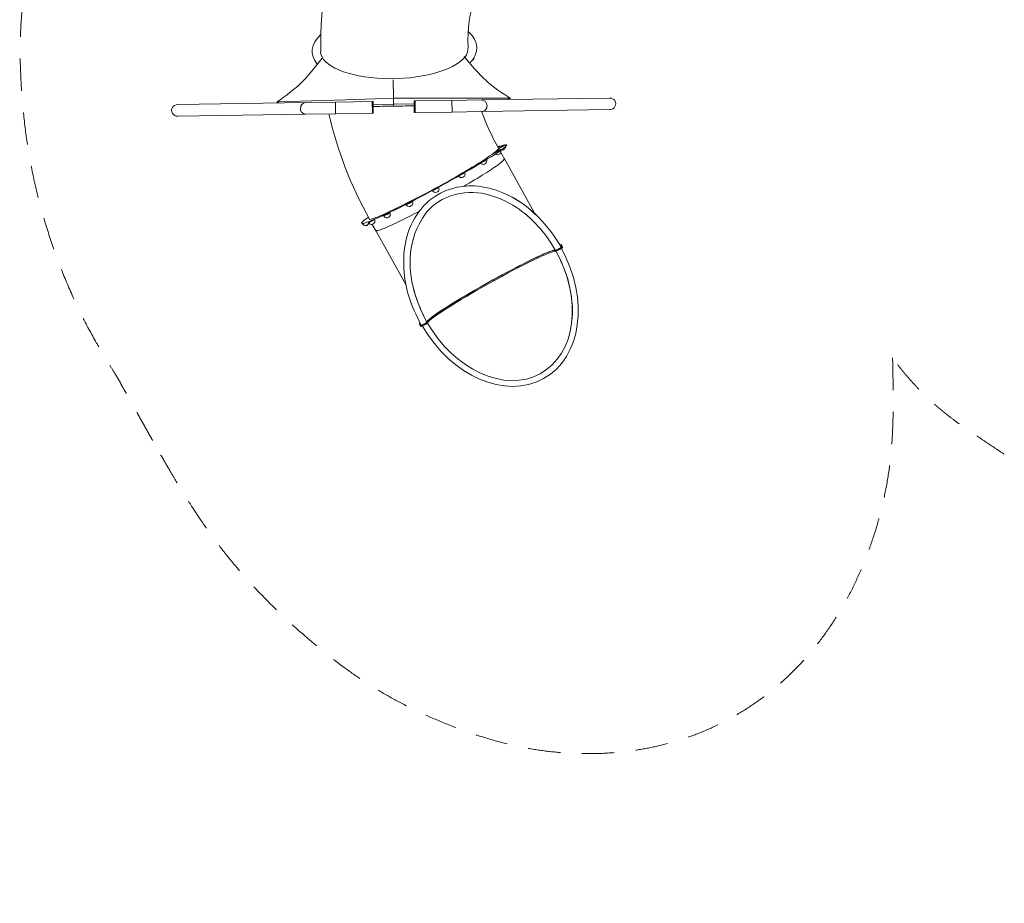
# Model space of a CAD drawing. Units: millimetres. Extents: x 577 to 15227, y 2279 to 12765.
# Drawn here: x 577 to 5657, y 2279 to 6838 of the extents above; entities that cross this region are included whole.
import ezdxf

# ---------------------------------------------------------------- set-up
doc = ezdxf.new("R2010")
doc.units = ezdxf.units.MM
doc.header["$MEASUREMENT"] = 0
doc.linetypes.add('DGN Style 2', pattern=[278.536567, 167.12194, -111.414627])
doc.layers.get('0').update_dxf_attribs({"color": 3})

msp = doc.modelspace()

# ---------------------------------------------------------------- linework, layer by layer
at = {"color": 7, "linetype": 'Continuous', "lineweight": 13}
for p, q in [((2504.5, 6527.9), (2505.9, 6432.6)), ((2053, 6410.2), (1392, 6400.2)), ((1904.6, 6414.4), (2259.2, 6425.1)), ((1905.4, 6408), (1904.6, 6414.4)), ((1905.3, 6408), (1904.6, 6414.4)), ((2053, 6410.2), (2205.5, 6412.6)), ((2395.5, 6415.4), (2205.5, 6412.6)), ((2206.4, 6352.6), (2205.5, 6412.6)), ((2259.2, 6425.1), (2410.3, 6429.7)), ((2400.5, 6415.5), (2395.5, 6415.4)), ((2395.5, 6415.4), (2396.4, 6355.4)), ((2401.4, 6355.5), (2400.5, 6415.5)), ((2400.7, 6400.4), (2506.4, 6402.1)), ((2410.3, 6429.7), (2505.9, 6432.6)), ((2612.1, 6403.6), (2506.4, 6402.1)), ((2506.5, 6392.1), (2506.4, 6402.1)), ((2616.9, 6418.8), (2611.9, 6418.7)), ((2612.8, 6358.7), (2611.9, 6418.7)), ((2806.8, 6421.7), (2616.9, 6418.8)), ((2616.9, 6418.8), (2617.8, 6358.8)), ((2806.8, 6421.7), (2959.3, 6424)), ((2807.7, 6361.7), (2806.8, 6421.7)), ((3620.3, 6434), (2959.3, 6424)), ((3107, 6426.2), (3107.6, 6432.7)), ((3107, 6426.2), (3107.6, 6432.7)), ((1393, 6340.2), (2054, 6350.2)), ((2206.4, 6352.6), (2054, 6350.2)), ((2206.4, 6352.6), (2396.4, 6355.4)), ((2396.4, 6355.4), (2401.4, 6355.5)), ((2400.9, 6390.4), (2506.5, 6392.1)), ((2612.2, 6393.6), (2506.5, 6392.1)), ((2612.8, 6358.7), (2617.8, 6358.8)), ((2617.8, 6358.8), (2807.7, 6361.7)), ((2960.2, 6364), (2807.7, 6361.7)), ((2960.2, 6364), (3621.2, 6374.1)), ((3049.6, 6170.6), (3047.4, 6174.5)), ((3084.8, 6107.5), (3059.2, 6153.4)), ((3238.8, 5831.8), (3084.8, 6107.5)), ((2386.4, 5799.5), (2387.1, 5798.1)), ((2396.2, 5781.9), (2417.9, 5743.1)), ((2417.9, 5743.1), (2569.1, 5472.3)), ((3341.9, 5647.7), (3344.8, 5642.5)), ((3345.1, 5642.6), (3344.8, 5642.5)), ((3373.1, 5671.9), (3368.4, 5669.3)), ((3373.1, 5671.9), (3370.7, 5677.7)), ((3373.6, 5672.5), (3370.7, 5677.7)), ((3370.9, 5664.3), (3371.3, 5664.3)), ((3376, 5666.7), (3371, 5663.9)), ((3378.9, 5661.5), (3371.5, 5657.1)), ((3373.1, 5671.9), (3376, 5666.7)), ((3376, 5666.7), (3373.6, 5672.5)), ((3376.6, 5667.3), (3373.6, 5672.5)), ((3376, 5666.7), (3378.9, 5661.5)), ((3376.6, 5667.3), (3378.9, 5661.5)), ((2641.2, 5263.7), (2638.9, 5269.5)), ((2645.3, 5266), (2641.2, 5263.7)), ((2641.2, 5263.7), (2644.1, 5258.5)), ((2644.1, 5258.5), (2647.1, 5253.3)), ((2646.5, 5263.9), (2648.2, 5261)), ((2654.6, 5257.5), (2647.1, 5253.3)), ((2675.3, 5282.7), (2675.1, 5282.6)), ((2675.3, 5282.7), (2678.2, 5277.5)), ((2678, 5277.2), (2676.1, 5280.6)), ((2678.6, 5276.7), (2681.1, 5272.3))]:
    msp.add_line(p, q, dxfattribs=at)
for centre, start, end in [((2904.4, 6645.6), 300.8443, 353.8335), ((3042.2, 6159.5), 208.9926, 217.0718), ((3042.2, 6159.5), 233.1572, 0), ((3065.4, 6183.4), 208.9926, 220.6506), ((3035, 6177.6), 14.6097, 28.9926), ((3042.2, 6159.5), 19.7157, 28.9926), ((3042.2, 6159.5), 0, 15.3541), ((3065.4, 6183.4), 258.0729, 359.0616), ((3065.4, 6183.4), 16.1369, 28.9926), ((2968.9, 6109.5), 208.9926, 212.0273), ((2968.9, 6109.5), 221.2818, 0), ((2968.9, 6109.5), 24.7602, 28.9926), ((2968.9, 6109.5), 0, 21.3353), ((2856.7, 6041.2), 0, 26.7779), ((2856.7, 6041.2), 212.4941, 0), ((2722.7, 5964.8), 208.9926, 0), ((2722.7, 5964.8), 0, 28.9926), ((2587.2, 5892), 0, 28.9926), ((2470.9, 5833.9), 0, 28.9926), ((2587.2, 5892), 208.9926, 0), ((2391.5, 5799.3), 208.9926, 0), ((2361.1, 5793.6), 0, 9.4513), ((2361.1, 5793.6), 359.1187, 0), ((2391.5, 5799.3), 0, 28.9926), ((2470.9, 5833.9), 208.9926, 0), ((2361.1, 5793.6), 208.9926, 340.0498)]:
    msp.add_arc(centre, 18, start, end, dxfattribs=at)
at = {"color": 7, "linetype": 'Continuous', "lineweight": 13, "extrusion": (0, 0, -1)}
for centre, major_axis, ratio, start_param, end_param in [((2510.8, 6683.5), (-424.9, -10.6), 0.454372, 5.938839, 6.754366), ((2510.8, 6683.5), (-424.9, -10.6), 0.454372, 2.691148, 3.567616), ((2510.8, 6683.5), (-381.5, -9.5), 0.392312, 3.461236, 6.276005), ((2959.7, 6394), (-0.5, 30), 0.952981, 0, 1.570796), ((1392.5, 6370.2), (31.5, 0.5), 0.952981, 1.570796, 4.712389), ((2959.7, 6394), (-0.5, 30), 0.952981, 1.570796, 3.141593), ((2715.1, 5989.7), (-373.9, -202.1), 0.057819, 2.724021, 5.103624), ((3042.2, 6159.5), (15.7, 8.7), 0.062827, 3.141593, 6.283185), ((3042.2, 6159.5), (15.7, 8.7), 0.062827, 0.400738, 3.141593), ((3035, 6177.6), (15.7, 8.7), 0.062827, -1.017603, -0.384661), ((3035, 6177.6), (15.7, 8.7), 0.062827, 0, 1.017521), ((3035, 6177.6), (15.7, 8.7), 0.062827, 5.898525, 6.283185), ((3065.4, 6183.4), (15.7, 8.7), 0.062827, 3.141593, 6.291224), ((3065.4, 6183.4), (15.7, 8.7), 0.062827, 0.008038, 3.141593), ((3042.2, 6159.5), (15.7, 8.7), 0.062827, 0, 0.400738), ((2715.1, 5989.7), (-334.3, -180.7), 0.057819, 3.950499, 5.103624), ((2968.9, 6109.5), (15.7, 8.7), 0.062827, 3.141593, 6.283185), ((2968.9, 6109.5), (15.7, 8.7), 0.062827, 0.793437, 3.141593), ((2715.1, 5989.7), (-334.3, -180.7), 0.057819, 3.824898, 3.846249), ((2968.9, 6109.5), (15.7, 8.7), 0.062827, 0, 0.793437), ((2856.7, 6041.2), (15.7, 8.7), 0.062827, 0.737149, 1.186136), ((2856.7, 6041.2), (15.7, 8.7), 0.062827, 1.186136, 2.03788), ((2722.7, 5964.8), (15.7, 8.7), 0.062827, 3.141593, 4.337139), ((2722.7, 5964.8), (15.7, 8.7), 0.062827, 1.578835, 3.141593), ((2722.7, 5964.8), (15.7, 8.7), 0.062827, 0, 1.578835), ((2722.7, 5964.8), (15.7, 8.7), 0.062827, 5.428215, 6.283185), ((2715.1, 5989.7), (-334.3, -180.7), 0.057819, 5.103624, 6.325116), ((2587.2, 5892), (15.7, 8.7), 0.062827, 3.141593, 6.283185), ((2587.2, 5892), (15.7, 8.7), 0.062827, 0, 1.971534), ((2715.1, 5989.7), (-373.9, -202.1), 0.057819, 5.103624, 6.748793), ((2470.9, 5833.9), (15.7, 8.7), 0.062827, 3.141593, 6.283185), ((2470.9, 5833.9), (15.7, 8.7), 0.062827, 0, 2.364233), ((2587.2, 5892), (15.7, 8.7), 0.062827, 1.971534, 3.141593), ((2391.5, 5799.3), (15.7, 8.7), 0.062827, 3.141593, 5.301581), ((2391.5, 5799.3), (15.7, 8.7), 0.062827, 0, 2.756932), ((2391.5, 5799.3), (15.7, 8.7), 0.062827, 6.176884, 6.283185), ((2470.9, 5833.9), (15.7, 8.7), 0.062827, 2.364233, 3.141593), ((2361.1, 5793.6), (15.7, 8.7), 0.062827, 3.149631, 3.702253), ((2361.1, 5793.6), (15.7, 8.7), 0.062827, 2.19319, 3.149631), ((2391.5, 5799.3), (15.7, 8.7), 0.062827, 2.756932, 3.141593), ((3007.1, 5467.8), (375.4, 209.7), 0.064117, -0.282946, -0.218574), ((3007.1, 5467.8), (375.4, 209.7), 0.064117, 3.376372, 3.418019)]:
    msp.add_ellipse(centre, major_axis=major_axis, ratio=ratio, start_param=start_param, end_param=end_param, dxfattribs=at)
at = {"color": 7, "linetype": 'Continuous', "lineweight": 13}
for centre, major_axis, ratio, start_param, end_param in [((2510.8, 6683.5), (-379.7, -14.4), 0.461668, 2.831784, 3.141593), ((2053.5, 6380.2), (-0.5, 30), 0.952981, 0, 1.570796), ((3620.8, 6404), (-31.5, -0.5), 0.952981, 1.570796, 4.712389), ((2053.5, 6380.2), (-0.5, 30), 0.952981, 1.570796, 3.141593), ((2715.1, 5990.4), (-332.1, -184.7), 0.064669, 2.027483, 3.14049), ((2714.9, 5990.5), (-331.8, -185.3), 0.064117, -4.412999, -4.261396), ((2714.9, 5990.5), (-331.8, -185.3), 0.064117, 0.459254, 1.364028), ((3009.7, 5462.6), (-275.2, 477.5), 0.750935, 4.702097, 5.409415), ((2715.1, 5990.4), (-332.1, -184.7), 0.064669, 0.519716, 1.082199), ((3009.7, 5462.6), (-258.3, 448.1), 0.734615, 4.702097, 5.304955), ((3010.1, 5462.6), (273.5, -474.5), 0.749348, 4.71281, 7.832099), ((3010.1, 5462.6), (-331.8, -185.3), 0.064117, 3.227238, 6.275083), ((3010.1, 5462.6), (258.3, -448.1), 0.734615, 4.702085, 7.832099), ((3009.7, 5462.6), (331.8, 185.3), 0.064117, 0.0041, 3.018846), ((3013, 5457.4), (-331.8, -185.3), 0.064117, 3.245097, 6.176263), ((3013, 5457.4), (-331.8, -185.3), 0.064117, 3.13349, 3.145511), ((3009.7, 5462.6), (-258.3, 448.1), 0.734615, 1.177475, 1.560481), ((3009.7, 5462.6), (331.8, 185.3), 0.064117, -3.155871, -3.149665), ((3013, 5457.4), (-331.8, -185.3), 0.064117, -0.021159, -0.008103)]:
    msp.add_ellipse(centre, major_axis=major_axis, ratio=ratio, start_param=start_param, end_param=end_param, dxfattribs=at)
at = {"color": 7, "linetype": 'DGN Style 2', "lineweight": 13}
msp.add_rational_spline([(5080.3, 5093.2), (5235.5, 4879.7), (5454.2, 4732), (5923.6, 4414.8), (6393.1, 4097.7), (6531, 4004.5), (6686, 3943.8), (8554.6, 3212.3), (10392.1, 2406), (10907, 2180.1), (11443.5, 2348.3), (12300.8, 2617), (13158.1, 2885.7), (15783, 3708.5), (15142.3, 5672.4), (14501.6, 7636.2), (11971.4, 6522.8), (11672.4, 6391.3), (11373.3, 6259.7), (10586.4, 7002), (9694.3, 7613.9), (9852.3, 7959.7), (9839.6, 8339.7), (10617.7, 8339.7), (11395.7, 8339.7), (13962.6, 8339.7), (13962.6, 10253.6), (13962.6, 12167.6), (11395.7, 12167.6), (10436.2, 12167.6), (9476.8, 12167.6), (8428.8, 13452.3), (7171.3, 12371.9), (6794.2, 12371.9), (6417, 12371.9), (4532.8, 13990.9), (3816.5, 11612.1), (3295, 11270), (2909.7, 10779.6), (2898.8, 10765.7), (2888.2, 10751.5), (2011.8, 9580.3), (1135.3, 8409.2), (1109.9, 8375.1), (1086.4, 8339.7), (-17, 6676.7), (1073.1, 5005), (1187, 4802), (1300.8, 4599.1), (2226.8, 2868.7), (3724.2, 3064.5), (5221.6, 3260.3), (5080.3, 5093.2)], [1, 0.984870903427, 1, 1, 1, 0.993901720303, 1, 0.999796730027, 1, 0.936385484646, 1, 1, 1, 0.680451197021, 1, 0.680451197021, 1, 1, 1, 0.996995102895, 1, 0.973422241637, 1, 1, 1, 0.707106781187, 1, 0.707106781187, 1, 1, 1, 0.697995787838, 1, 1, 1, 0.545278771191, 1, 0.98689489308, 1, 0.999930483369, 1, 1, 1, 0.999599053422, 1, 0.83546307312, 1, 1, 1, 0.794367045901, 1, 0.794367045901, 1], degree=2, knots=[0, 0, 0, 0.043478, 0.043478, 0.086957, 0.086957, 0.130435, 0.130435, 0.173913, 0.173913, 0.217391, 0.217391, 0.26087, 0.26087, 0.282609, 0.282609, 0.304348, 0.304348, 0.347826, 0.347826, 0.391304, 0.391304, 0.434783, 0.434783, 0.478261, 0.478261, 0.5, 0.5, 0.521739, 0.521739, 0.565217, 0.565217, 0.608696, 0.608696, 0.652174, 0.652174, 0.695652, 0.695652, 0.73913, 0.73913, 0.782609, 0.782609, 0.826087, 0.826087, 0.869565, 0.869565, 0.913043, 0.913043, 0.956522, 0.956522, 0.978261, 0.978261, 1, 1, 1], dxfattribs=at)
at = {"color": 7, "linetype": 'Continuous', "lineweight": 13}
for points in [[(2285.9, 7370.5), (2172.4, 7167.2), (2121.2, 6923.8), (2130.9, 6673)], [(2890.5, 6697.9), (2886.4, 6793), (2900.1, 6877.6), (2922.7, 6940)], [(2890.6, 6693.6), (2890.6, 6695), (2890.5, 6696.4), (2890.5, 6697.9)], [(1904.6, 6414.4), (1909.7, 6412.3), (1914.9, 6410.2), (1920, 6408.2)], [(3107.6, 6432.7), (2907, 6432.7), (2706.5, 6432.6), (2505.9, 6432.6)], [(3107.6, 6432.7), (3102.5, 6430.5), (3097.4, 6428.2), (3092.3, 6426)], [(2172.7, 6352.1), (2214.4, 6166), (2285.5, 5980.9), (2381.6, 5808.3)], [(3047.2, 6175.1), (3012.7, 6236.4), (2983.5, 6300.2), (2960.1, 6364)], [(3341.6, 5647.7), (3341.5, 5648.1), (3341.5, 5648.4), (3341.4, 5648.7)], [(3342.3, 5647.7), (3342.2, 5647.7), (3342, 5647.7), (3341.9, 5647.7)], [(3371.6, 5664.3), (3371.6, 5664.1), (3371.5, 5664), (3371.2, 5663.7)], [(2648.2, 5261), (2648.2, 5261.1), (2648.2, 5261.1), (2648.3, 5261.2)], [(2677.8, 5276.9), (2676.6, 5275.8), (2672.2, 5273), (2667, 5270)], [(2677.6, 5277.6), (2677.7, 5277.6), (2677.8, 5277.6), (2677.8, 5277.5)], [(2678.2, 5277.5), (2678.1, 5277.3), (2677.9, 5277.1), (2677.8, 5276.9)], [(2678.5, 5276.6), (2678.4, 5276.9), (2678.4, 5277.2), (2678.2, 5277.5)]]:
    msp.add_open_spline(points, degree=3, dxfattribs=at)
for points, knots in [([(2136.8, 6639.7), (2100.9, 6593.3), (2029, 6500.3), (1946, 6443.1), (1904.6, 6414.4)], [0, 0, 0, 0, 0.500011, 1, 1, 1, 1]), ([(2870.8, 6648.2), (2907.4, 6603.7), (2981.5, 6514.3), (3065.3, 6460.1), (3107.6, 6432.7)], [0, 0, 0, 0, 0.4902778, 0.990267, 0.990267, 0.990267, 0.990267]), ([(2505.9, 6432.6), (2506.1, 6423.2), (2506.3, 6405.5), (2506.4, 6403.1), (2506.4, 6402)], [0, 0, 0, 0, 0.5301, 1, 1, 1, 1]), ([(2400.9, 6390.4), (2403.9, 6390.4), (2439.6, 6391), (2475.8, 6391.5), (2509, 6392)], [0, 0, 0, 0, 0.0469198, 0.5550096, 0.5550096, 0.5550096, 0.5550096]), ([(2504.1, 6391.9), (2537.3, 6392.5), (2573.5, 6393), (2609.2, 6393.5), (2612.2, 6393.6)], [0, 0, 0, 0, 0.5080898, 0.5550096, 0.5550096, 0.5550096, 0.5550096]), ([(3077.4, 6120.8), (3081.4, 6115.5), (3030.1, 6076.1), (2917.4, 6006.6), (2873.6, 5980.8), (2869.7, 5978.6)], [0, 0, 0, 0, 0.5025453, 0.7512726, 0.7748974, 0.7748974, 0.7748974, 0.7748974]), ([(3238.8, 5831.8), (3193.4, 5878.3), (3098.2, 5941.7), (2904.9, 5998.8), (2732.1, 5954.5), (2573.3, 5782.8), (2545.6, 5599.6), (2579.3, 5403.9), (2622.8, 5313.2), (2646.5, 5263.9)], [0, 0, 0, 0, 0.169745, 0.282454, 0.448345, 0.50353, 0.744849, 0.860948, 1, 1, 1, 1]), ([(2676.1, 5280.6), (2656.5, 5318.7), (2588.8, 5467.5), (2566.3, 5696.7), (2703.2, 5886.4), (2905.8, 5979.6), (3043.8, 5930.2), (3138.5, 5870.3)], [0, 0, 0, 0, 0.12797, 0.508662, 0.63026, 0.689578, 1, 1, 1, 1]), ([(2639.2, 5850), (2635.1, 5847.8), (2590.4, 5824.2), (2512.1, 5785.1), (2432.9, 5750), (2420.2, 5750.1), (2413.9, 5750.2)], [0, 0, 0, 0, 0.0247062, 0.2759676, 0.527229, 0.7734448, 0.7734448, 0.7734448, 0.7734448]), ([(2678.2, 5277.5), (2682, 5283.2), (2689.8, 5294.9), (2786.6, 5361.3), (2999.9, 5487.8), (3218.1, 5602), (3322.6, 5647.9), (3335.5, 5647.9), (3341.6, 5647.7)], [0, 0, 0, 0, 0.125, 0.25, 0.5, 0.75, 0.875, 0.9976089, 0.9976089, 0.9976089, 0.9976089]), ([(3341.6, 5647.7), (3341.6, 5647.8), (3341.6, 5647.9), (3341.7, 5648), (3341.7, 5648)], [0, 0, 0, 0, 0.491126, 0.5131969, 0.5131969, 0.5131969, 0.5131969]), ([(3371.8, 5663.7), (3371.9, 5662.9), (3371.8, 5660.5), (3366.1, 5653.5), (3354.8, 5647.3), (3347.2, 5645.8), (3343.5, 5646), (3342.4, 5647.1), (3341.9, 5647.7)], [0, 0, 0, 0, 0.113575, 0.331807, 0.649729, 0.764622, 0.882357, 1, 1, 1, 1]), ([(3347.7, 5649.9), (3346.3, 5649.3), (3344.2, 5648.3), (3343.1, 5647.9), (3342.6, 5647.7)], [0, 0, 0, 0, 0.1302776, 0.2339899, 0.2339899, 0.2339899, 0.2339899]), ([(3371.3, 5664.3), (3371.1, 5664), (3370.6, 5663.2), (3366, 5660.1), (3361.7, 5657.6), (3347.7, 5649.9)], [0, 0, 0, 0, 0.33893, 0.902143, 1, 1, 1, 1]), ([(3371.2, 5663.7), (3370.7, 5663.3), (3369.4, 5662.2), (3366.4, 5660.4), (3364.3, 5659.1)], [0, 0, 0, 0, 0.1146222, 0.305768, 0.305768, 0.305768, 0.305768]), ([(3370.7, 5665), (3370.8, 5664.9), (3371, 5664.7), (3371.1, 5664.5), (3371.2, 5664.3)], [0, 0, 0, 0, 0.1646688, 0.4890811, 0.4890811, 0.4890811, 0.4890811]), ([(3348, 5636.8), (3366, 5601.2), (3411.4, 5497.8), (3434.6, 5376.6), (3426.9, 5295.2)], [0, 0, 0, 0, 0.0969756, 0.2874262, 0.2874262, 0.2874262, 0.2874262]), ([(2677.8, 5277.5), (2678, 5277.1), (2674.3, 5274.2), (2659.5, 5265.7), (2651.3, 5261.7), (2648.6, 5260.8), (2648.3, 5260.9), (2648.2, 5261)], [0, 0, 0, 0, 0.361223, 0.543761, 0.803682, 0.917298, 1, 1, 1, 1]), ([(2649.2, 5261), (2649, 5260.9), (2648.7, 5260.8), (2648.6, 5260.9), (2648.5, 5260.9)], [0, 0, 0, 0, 0.6244679, 0.9404239, 0.9404239, 0.9404239, 0.9404239]), ([(2648.9, 5260.4), (2649.5, 5260), (2651.5, 5258.7), (2660.3, 5259.8), (2671.5, 5266.1), (2676.9, 5271.9), (2678.5, 5274.7), (2678.5, 5276.1), (2678.5, 5276.6)], [0, 0, 0, 0, 0.118968, 0.347562, 0.680579, 0.800927, 0.924252, 1, 1, 1, 1]), ([(2653.1, 5262.6), (2651.9, 5262), (2650.4, 5261.4), (2649.5, 5261.1), (2649.2, 5261)], [0, 0, 0, 0, 0.130423, 0.1931807, 0.1931807, 0.1931807, 0.1931807])]:
    msp.add_open_spline(points, degree=3, knots=knots, dxfattribs=at)

doc.saveas('drawing.dxf')
